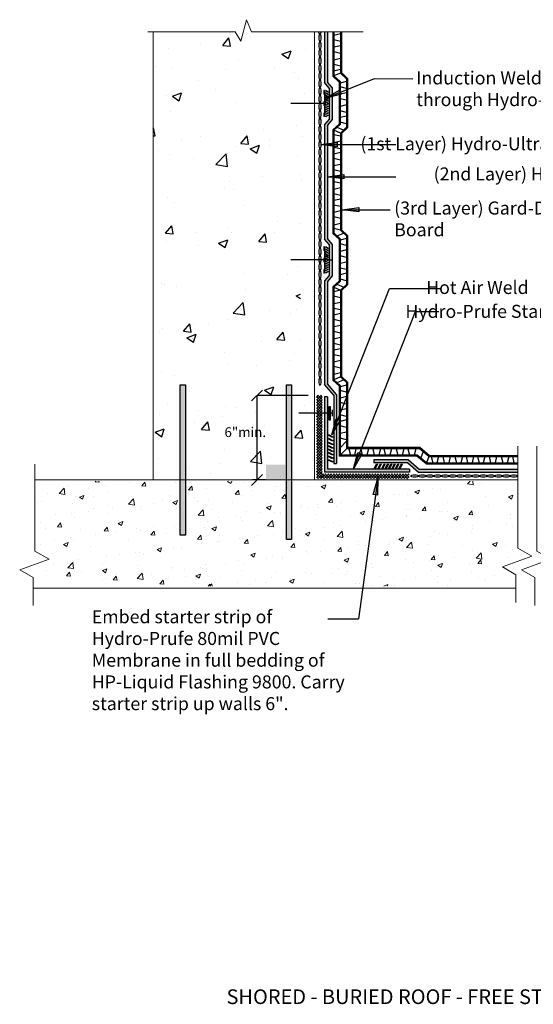
# Model space of a CAD drawing. Units: inches. Extents: x 2584.7 to 2678.7, y -622.1 to -546.6.
# Drawn here: x 2584.7 to 2624.2, y -622.1 to -546.6 of the extents above; entities that cross this region are included whole.
import ezdxf

# ---------------------------------------------------------------- set-up
doc = ezdxf.new("R2010")
doc.units = ezdxf.units.IN
doc.header["$LTSCALE"] = 6
doc.header["$MEASUREMENT"] = 0
doc.layers.add('BKG', color=7, linetype='Continuous', lineweight=30)
doc.styles.get("Standard").update_dxf_attribs({"font": 'arial.ttf', "width": 0.85, "height": 1})

msp = doc.modelspace()

# ---------------------------------------------------------------- hatches: boundary and pattern name
at = {"layer": 'BKG'}
h = msp.add_hatch(dxfattribs=at)
h.set_pattern_fill('AR-CONC', color=252, style=0)
h.set_pattern_definition([(50, (2426.3233, -599.9494), (7.1726, -0.62752), [0.75, -8.25]), (355, (2426.323, -599.9494), (-1.3875, 7.52192), [0.6, -6.6]), (100.4514, (2426.921, -600.002), (5.7851, 6.8944), [0.6374, -7.01142]), (46.184, (2426.323, -597.949), (10.6724, -1.6552), [1.125, -12.375]), (96.6356, (2427.213, -598.087), (9.3466, 9.7412), [0.9561, -10.5171]), (351.184, (2426.323, -597.949), (9.3466, 9.7412), [0.9, -9.9]), (21, (2427.3233, -598.4494), (5.96907, -4.02619), [0.75, -8.25]), (326, (2427.323, -598.4494), (2.43315, 7.2515), [0.6, -6.6]), (71.4514, (2427.821, -598.785), (8.40223, 3.2253), [0.6374, -7.01142]), (37.5, (2426.3233, -599.9494), (0.1216, 3.32894), [0, -6.52, 0, -6.7, 0, -6.625]), (7.5, (2426.3233, -599.9494), (2.630695, 3.94412), [0, -3.82, 0, -6.37, 0, -2.525]), (327.5, (2424.0933, -599.9494), (5.338224, -0.22555), [0, -2.5, 0, -7.8, 0, -10.35]), (317.5, (2423.0933, -599.9494), (5.83186, 1.00105), [0, -3.25, 0, -5.18, 0, -7.35])])
h.paths.add_polyline_path([(2601.514, -566.891), (2601.514, -565.191), (2596.851, -565.191), (2596.851, -566.891)], flags=16)
h.paths.add_polyline_path([(2594.983, -547.533), (2601.277, -547.533), (2601.725, -548.24), (2602.153, -546.589), (2602.55, -547.533), (2606.983, -547.533), (2606.983, -562.356), (2606.295, -563.044), (2606.295, -569.808), (2606.672, -570.46), (2606.672, -573.848), (2606.983, -575.01), (2606.983, -581.846), (2594.983, -581.846)])
h = msp.add_hatch(color=1, dxfattribs=at)
h.dxf.hatch_style = 1
h.paths.add_polyline_path([(2608.506, -551.84), (2608.136, -551.418), (2608.136, -547.536), (2608.365, -547.536), (2608.365, -551.376), (2608.735, -551.798), (2608.735, -554.255), (2608.365, -554.677), (2608.365, -563.376), (2608.735, -563.798), (2608.735, -565.026), (2608.506, -565.026), (2608.506, -563.84), (2608.136, -563.418), (2608.136, -554.635), (2608.506, -554.213)])
at = {"layer": 'BKG', "linetype": 'Continuous'}
h = msp.add_hatch(color=7, dxfattribs=at)
h.dxf.hatch_style = 1
h.paths.add_polyline_path([(2608.157, -552.316), (2608.11, -552.276), (2608.11, -552.026), (2608.1, -552.026), (2608.1, -552.281), (2608.147, -552.321), (2608.147, -552.857), (2608.1, -552.897), (2608.1, -553.156), (2608.147, -553.196), (2608.147, -553.732), (2608.1, -553.772), (2608.1, -554.027), (2608.11, -554.027), (2608.11, -553.777), (2608.157, -553.737), (2608.157, -553.191), (2608.11, -553.151), (2608.11, -552.901), (2608.157, -552.861)])
h = msp.add_hatch(color=7, dxfattribs=at)
h.dxf.hatch_style = 1
h.paths.add_polyline_path([(2608.17, -552.316), (2608.123, -552.276), (2608.123, -552.026), (2608.113, -552.026), (2608.113, -552.281), (2608.16, -552.321), (2608.16, -552.857), (2608.113, -552.897), (2608.113, -553.156), (2608.16, -553.196), (2608.16, -553.732), (2608.113, -553.772), (2608.113, -554.027), (2608.123, -554.027), (2608.123, -553.777), (2608.17, -553.737), (2608.17, -553.191), (2608.123, -553.151), (2608.123, -552.901), (2608.17, -552.861)])
h = msp.add_hatch(color=7, dxfattribs=at)
h.dxf.hatch_style = 1
h.paths.add_polyline_path([(2608.182, -552.316), (2608.136, -552.276), (2608.136, -552.026), (2608.126, -552.026), (2608.126, -552.281), (2608.172, -552.321), (2608.172, -552.857), (2608.126, -552.897), (2608.126, -553.156), (2608.172, -553.196), (2608.172, -553.732), (2608.126, -553.772), (2608.126, -554.027), (2608.136, -554.027), (2608.136, -553.777), (2608.182, -553.737), (2608.182, -553.191), (2608.136, -553.151), (2608.136, -552.901), (2608.182, -552.861)])
at = {"layer": 'BKG'}
h = msp.add_hatch(color=7, dxfattribs=at)
h.dxf.hatch_style = 1
h.paths.add_polyline_path([(2609.3, -552), (2609.36, -552.152), (2608.178, -552.624)])
h.paths.add_polyline_path([(2609.36, -552.152), (2609.422, -552.306), (2608.178, -552.624)])
at = {"layer": 'BKG', "linetype": 'Continuous'}
h = msp.add_hatch(color=252, dxfattribs=at)
h.dxf.hatch_style = 1
h.paths.add_polyline_path([(2608.255, -552.017), (2608.241, -552.038), (2608.418, -552.154), (2608.431, -552.132)])
h = msp.add_hatch(color=252, dxfattribs=at)
h.dxf.hatch_style = 1
h.paths.add_polyline_path([(2608.255, -552.193), (2608.241, -552.214), (2608.418, -552.33), (2608.431, -552.309)])
h = msp.add_hatch(color=252, dxfattribs=at)
h.dxf.hatch_style = 1
h.paths.add_polyline_path([(2608.255, -552.369), (2608.241, -552.39), (2608.418, -552.506), (2608.431, -552.485)])
h = msp.add_hatch(color=252, dxfattribs=at)
h.dxf.hatch_style = 1
h.paths.add_polyline_path([(2608.255, -552.542), (2608.241, -552.563), (2608.418, -552.679), (2608.431, -552.657)])
h = msp.add_hatch(color=252, dxfattribs=at)
h.dxf.hatch_style = 1
h.paths.add_polyline_path([(2608.255, -552.711), (2608.241, -552.733), (2608.418, -552.848), (2608.431, -552.827)])
h = msp.add_hatch(color=252, dxfattribs=at)
h.dxf.hatch_style = 1
h.paths.add_polyline_path([(2608.255, -552.891), (2608.241, -552.912), (2608.418, -553.028), (2608.431, -553.006)])
h = msp.add_hatch(color=252, dxfattribs=at)
h.dxf.hatch_style = 1
h.paths.add_polyline_path([(2608.431, -553.044), (2608.418, -553.023), (2608.241, -553.139), (2608.255, -553.16)])
h = msp.add_hatch(color=252, dxfattribs=at)
h.dxf.hatch_style = 1
h.paths.add_polyline_path([(2608.431, -553.224), (2608.418, -553.203), (2608.241, -553.318), (2608.255, -553.34)])
h = msp.add_hatch(color=252, dxfattribs=at)
h.dxf.hatch_style = 1
h.paths.add_polyline_path([(2608.431, -553.393), (2608.418, -553.372), (2608.241, -553.488), (2608.255, -553.509)])
h = msp.add_hatch(color=252, dxfattribs=at)
h.dxf.hatch_style = 1
h.paths.add_polyline_path([(2608.431, -553.566), (2608.418, -553.545), (2608.241, -553.66), (2608.255, -553.682)])
h = msp.add_hatch(color=252, dxfattribs=at)
h.dxf.hatch_style = 1
h.paths.add_polyline_path([(2608.431, -553.742), (2608.418, -553.721), (2608.241, -553.836), (2608.255, -553.858)])
h = msp.add_hatch(color=252, dxfattribs=at)
h.dxf.hatch_style = 1
h.paths.add_polyline_path([(2608.431, -553.918), (2608.418, -553.897), (2608.241, -554.013), (2608.255, -554.034)])
at = {"layer": 'BKG'}
h = msp.add_hatch(color=7, dxfattribs=at)
h.dxf.hatch_style = 1
h.paths.add_polyline_path([(2609.117, -556.009), (2609.117, -556.172), (2607.844, -556.172)])
h.paths.add_polyline_path([(2609.117, -556.172), (2609.117, -556.339), (2607.844, -556.172)])
h = msp.add_hatch(color=7, dxfattribs=at)
h.dxf.hatch_style = 1
h.paths.add_polyline_path([(2609.639, -558.479), (2609.639, -558.642), (2608.366, -558.642)])
h.paths.add_polyline_path([(2609.639, -558.642), (2609.639, -558.809), (2608.366, -558.642)])
h = msp.add_hatch(color=7, dxfattribs=at)
h.dxf.hatch_style = 1
h.paths.add_polyline_path([(2610.783, -561.008), (2610.783, -561.171), (2609.51, -561.171)])
h.paths.add_polyline_path([(2610.783, -561.171), (2610.783, -561.338), (2609.51, -561.171)])
at = {"layer": 'BKG', "linetype": 'Continuous'}
h = msp.add_hatch(color=7, dxfattribs=at)
h.dxf.hatch_style = 1
h.paths.add_polyline_path([(2608.157, -564.316), (2608.11, -564.276), (2608.11, -564.026), (2608.1, -564.026), (2608.1, -564.281), (2608.147, -564.321), (2608.147, -564.857), (2608.1, -564.897), (2608.1, -565.156), (2608.147, -565.196), (2608.147, -565.732), (2608.1, -565.772), (2608.1, -566.027), (2608.11, -566.027), (2608.11, -565.777), (2608.157, -565.737), (2608.157, -565.191), (2608.11, -565.151), (2608.11, -564.901), (2608.157, -564.861)])
h = msp.add_hatch(color=7, dxfattribs=at)
h.dxf.hatch_style = 1
h.paths.add_polyline_path([(2608.17, -564.316), (2608.123, -564.276), (2608.123, -564.026), (2608.113, -564.026), (2608.113, -564.281), (2608.16, -564.321), (2608.16, -564.857), (2608.113, -564.897), (2608.113, -565.156), (2608.16, -565.196), (2608.16, -565.732), (2608.113, -565.772), (2608.113, -566.027), (2608.123, -566.027), (2608.123, -565.777), (2608.17, -565.737), (2608.17, -565.191), (2608.123, -565.151), (2608.123, -564.901), (2608.17, -564.861)])
h = msp.add_hatch(color=7, dxfattribs=at)
h.dxf.hatch_style = 1
h.paths.add_polyline_path([(2608.182, -564.316), (2608.136, -564.276), (2608.136, -564.026), (2608.126, -564.026), (2608.126, -564.281), (2608.172, -564.321), (2608.172, -564.857), (2608.126, -564.897), (2608.126, -565.156), (2608.172, -565.196), (2608.172, -565.732), (2608.126, -565.772), (2608.126, -566.027), (2608.136, -566.027), (2608.136, -565.777), (2608.182, -565.737), (2608.182, -565.191), (2608.136, -565.151), (2608.136, -564.901), (2608.182, -564.861)])
h = msp.add_hatch(color=252, dxfattribs=at)
h.dxf.hatch_style = 1
h.paths.add_polyline_path([(2608.255, -564.017), (2608.241, -564.038), (2608.418, -564.154), (2608.431, -564.132)])
h = msp.add_hatch(color=252, dxfattribs=at)
h.dxf.hatch_style = 1
h.paths.add_polyline_path([(2608.255, -564.193), (2608.241, -564.214), (2608.418, -564.33), (2608.431, -564.309)])
h = msp.add_hatch(color=1, dxfattribs=at)
h.dxf.hatch_style = 1
h.paths.add_polyline_path([(2608.136, -566.635), (2608.506, -566.213), (2608.506, -565.026), (2608.735, -565.026), (2608.735, -566.255), (2608.365, -566.677), (2608.365, -574.537), (2609.08, -575.353), (2609.08, -580.63), (2608.851, -580.63), (2608.851, -575.395), (2608.136, -574.579)])
h = msp.add_hatch(color=252, dxfattribs=at)
h.dxf.hatch_style = 1
h.paths.add_polyline_path([(2608.255, -564.369), (2608.241, -564.39), (2608.418, -564.506), (2608.431, -564.485)])
h = msp.add_hatch(color=252, dxfattribs=at)
h.dxf.hatch_style = 1
h.paths.add_polyline_path([(2608.255, -564.542), (2608.241, -564.563), (2608.418, -564.679), (2608.431, -564.657)])
h = msp.add_hatch(color=252, dxfattribs=at)
h.dxf.hatch_style = 1
h.paths.add_polyline_path([(2608.255, -564.711), (2608.241, -564.733), (2608.418, -564.848), (2608.431, -564.827)])
h = msp.add_hatch(color=252, dxfattribs=at)
h.dxf.hatch_style = 1
h.paths.add_polyline_path([(2608.255, -564.891), (2608.241, -564.912), (2608.418, -565.028), (2608.431, -565.006)])
h = msp.add_hatch(color=252, dxfattribs=at)
h.dxf.hatch_style = 1
h.paths.add_polyline_path([(2608.431, -565.044), (2608.418, -565.023), (2608.241, -565.139), (2608.255, -565.16)])
h = msp.add_hatch(color=252, dxfattribs=at)
h.dxf.hatch_style = 1
h.paths.add_polyline_path([(2608.431, -565.224), (2608.418, -565.203), (2608.241, -565.318), (2608.255, -565.34)])
h = msp.add_hatch(color=252, dxfattribs=at)
h.dxf.hatch_style = 1
h.paths.add_polyline_path([(2608.431, -565.393), (2608.418, -565.372), (2608.241, -565.488), (2608.255, -565.509)])
h = msp.add_hatch(color=252, dxfattribs=at)
h.dxf.hatch_style = 1
h.paths.add_polyline_path([(2608.431, -565.566), (2608.418, -565.545), (2608.241, -565.66), (2608.255, -565.682)])
h = msp.add_hatch(color=252, dxfattribs=at)
h.dxf.hatch_style = 1
h.paths.add_polyline_path([(2608.431, -565.742), (2608.418, -565.721), (2608.241, -565.836), (2608.255, -565.858)])
h = msp.add_hatch(color=252, dxfattribs=at)
h.dxf.hatch_style = 1
h.paths.add_polyline_path([(2608.431, -565.918), (2608.418, -565.897), (2608.241, -566.013), (2608.255, -566.034)])
h = msp.add_hatch(color=252, dxfattribs=at)
h.dxf.hatch_style = 1
h.paths.add_polyline_path([(2597.066, -574.594), (2597.46, -574.594), (2597.46, -586.136), (2597.066, -586.136)])
h = msp.add_hatch(color=252, dxfattribs=at)
h.dxf.hatch_style = 1
h.paths.add_polyline_path([(2605.216, -574.594), (2605.61, -574.594), (2605.61, -586.479), (2605.216, -586.479)])
h = msp.add_hatch(dxfattribs=at)
h.set_pattern_fill('_USER', color=3, scale=0.15, angle=45, double=1, pattern_type=0)
h.set_pattern_definition([(45, (243.45569, -699.31744), (-0.106066017, 0.106066017), []), (135, (243.45569, -699.31744), (-0.106066017, -0.106066017), [])])
h.paths.add_polyline_path([(2607.977, -575.407), (2607.533, -575.407), (2607.533, -581.795), (2607.977, -581.795)])
h = msp.add_hatch(color=1, dxfattribs=at)
h.dxf.hatch_style = 1
h.paths.add_polyline_path([(2608.374, -575.537), (2608.145, -575.537), (2608.145, -576.775), (2608.374, -576.775)])
h.paths.add_polyline_path([(2608.374, -576.775), (2608.145, -576.775), (2608.145, -581.313), (2614.672, -581.313), (2614.672, -581.084), (2608.374, -581.084)])
at = {"layer": 'BKG'}
h = msp.add_hatch(color=7, dxfattribs=at)
h.dxf.hatch_style = 1
h.paths.add_polyline_path([(2609.035, -577.206), (2609.187, -577.266), (2608.72, -578.451)])
h.paths.add_polyline_path([(2609.187, -577.266), (2609.342, -577.327), (2608.72, -578.451)])
h = msp.add_hatch(color=7, dxfattribs=at)
h.dxf.hatch_style = 1
h.paths.add_polyline_path([(2608.788, -578.585), (2608.759, -578.64), (2608.437, -578.474), (2608.466, -578.419)])
h = msp.add_hatch(color=7, dxfattribs=at)
h.dxf.hatch_style = 1
h.paths.add_polyline_path([(2608.788, -578.867), (2608.759, -578.922), (2608.437, -578.756), (2608.466, -578.701)])
h = msp.add_hatch(color=7, dxfattribs=at)
h.dxf.hatch_style = 1
h.paths.add_polyline_path([(2608.788, -579.163), (2608.759, -579.218), (2608.437, -579.052), (2608.466, -578.998)])
h = msp.add_hatch(color=7, dxfattribs=at)
h.dxf.hatch_style = 1
h.paths.add_polyline_path([(2608.788, -579.431), (2608.759, -579.486), (2608.437, -579.32), (2608.466, -579.265)])
h = msp.add_hatch(color=7, dxfattribs=at)
h.dxf.hatch_style = 1
h.paths.add_polyline_path([(2608.788, -579.684), (2608.759, -579.739), (2608.437, -579.573), (2608.466, -579.519)])
h = msp.add_hatch(color=7, dxfattribs=at)
h.dxf.hatch_style = 1
h.paths.add_polyline_path([(2608.788, -579.946), (2608.759, -580), (2608.437, -579.835), (2608.466, -579.78)])
h = msp.add_hatch(color=7, dxfattribs=at)
h.dxf.hatch_style = 1
h.paths.add_polyline_path([(2608.788, -580.217), (2608.759, -580.272), (2608.437, -580.107), (2608.466, -580.052)])
h = msp.add_hatch(color=7, dxfattribs=at)
h.dxf.hatch_style = 1
h.paths.add_polyline_path([(2610.697, -579.801), (2610.849, -579.861), (2610.382, -581.045)])
h.paths.add_polyline_path([(2610.849, -579.861), (2611.004, -579.922), (2610.382, -581.045)])
msp.add_hatch(color=256, dxfattribs=at).paths.add_polyline_path([(2605.144, -581.868), (2603.644, -581.868), (2603.644, -580.743), (2605.144, -580.743)])
h = msp.add_hatch(color=7, dxfattribs=at)
h.dxf.hatch_style = 1
h.paths.add_polyline_path([(2608.788, -580.491), (2608.759, -580.546), (2608.437, -580.38), (2608.466, -580.325)])
at = {"layer": 'BKG', "linetype": 'Continuous'}
h = msp.add_hatch(color=1, dxfattribs=at)
h.dxf.hatch_style = 1
h.paths.add_polyline_path([(2614.599, -580.37), (2611.932, -580.37), (2611.932, -580.599), (2614.557, -580.599), (2615.373, -581.313), (2622.989, -581.313), (2622.989, -581.084), (2615.416, -581.084)])
at = {"layer": 'BKG'}
h = msp.add_hatch(color=7, dxfattribs=at)
h.dxf.hatch_style = 1
h.paths.add_polyline_path([(2612.152, -580.665), (2612.207, -580.694), (2612.041, -581.015), (2611.986, -580.987)])
h = msp.add_hatch(color=7, dxfattribs=at)
h.dxf.hatch_style = 1
h.paths.add_polyline_path([(2612.434, -580.665), (2612.488, -580.694), (2612.323, -581.015), (2612.268, -580.987)])
h = msp.add_hatch(color=7, dxfattribs=at)
h.dxf.hatch_style = 1
h.paths.add_polyline_path([(2612.73, -580.665), (2612.785, -580.694), (2612.619, -581.015), (2612.564, -580.987)])
h = msp.add_hatch(color=7, dxfattribs=at)
h.dxf.hatch_style = 1
h.paths.add_polyline_path([(2612.997, -580.665), (2613.052, -580.694), (2612.886, -581.015), (2612.832, -580.987)])
h = msp.add_hatch(color=7, dxfattribs=at)
h.dxf.hatch_style = 1
h.paths.add_polyline_path([(2613.251, -580.665), (2613.306, -580.694), (2613.14, -581.015), (2613.085, -580.987)])
h = msp.add_hatch(color=7, dxfattribs=at)
h.dxf.hatch_style = 1
h.paths.add_polyline_path([(2613.512, -580.665), (2613.567, -580.694), (2613.401, -581.015), (2613.346, -580.987)])
h = msp.add_hatch(color=7, dxfattribs=at)
h.dxf.hatch_style = 1
h.paths.add_polyline_path([(2613.784, -580.665), (2613.839, -580.694), (2613.673, -581.015), (2613.618, -580.987)])
h = msp.add_hatch(color=7, dxfattribs=at)
h.dxf.hatch_style = 1
h.paths.add_polyline_path([(2614.058, -580.665), (2614.112, -580.694), (2613.947, -581.015), (2613.892, -580.987)])
at = {"layer": 'BKG', "linetype": 'Continuous'}
h = msp.add_hatch(dxfattribs=at)
h.set_pattern_fill('_USER', color=3, scale=0.15, angle=135, double=1, pattern_type=0)
h.set_pattern_definition([(135, (2572.16512, -2792.94291), (-0.106066017, -0.106066017), []), (225, (2572.16512, -2792.94291), (0.106066017, -0.106066017), [])])
h.paths.add_polyline_path([(2614.641, -581.792), (2614.641, -581.423), (2607.941, -581.423), (2607.941, -581.792)])
at = {"layer": 'BKG', "lineweight": 13}
h = msp.add_hatch(dxfattribs=at)
h.set_pattern_fill('AR-CONC', color=252, scale=0.5)
h.set_pattern_definition([(50, (2535.791, 403.31), (3.586301, -0.313761), [0.375, -4.125]), (355, (2535.791, 403.31), (-0.693757, 3.76096), [0.3, -3.3]), (100.45144, (2536.09, 403.284), (2.892544, 3.4472), [0.318701, -3.50571]), (46.1842, (2535.791, 404.31), (5.336207, -0.827596), [0.5625, -6.1875]), (96.63564, (2536.2357, 404.241), (4.67331, 4.870593), [0.478052, -5.25857]), (351.18416, (2535.791, 404.31), (4.67331, 4.870593), [0.45, -4.95]), (21, (2536.291, 404.06), (2.984535, -2.0130945), [0.375, -4.125]), (326, (2536.291, 404.06), (1.216577, 3.62575), [0.3, -3.3]), (71.45144, (2536.5397, 403.8923), (4.201112, 1.612656), [0.318701, -3.50571]), (37.5, (2535.791, 403.31), (0.0607993, 1.6644693), [0, -3.26, 0, -3.35, 0, -3.3125]), (7.5, (2535.791, 403.31), (1.3153477, 1.9720586), [0, -1.91, 0, -3.185, 0, -1.2625]), (327.5, (2534.676, 403.31), (2.6691122, -0.1127744), [0, -1.25, 0, -3.9, 0, -5.175]), (317.5, (2534.176, 403.31), (2.915931, 0.500525), [0, -1.625, 0, -2.59, 0, -3.675])])
h.paths.add_polyline_path([(2598.409, -590.044), (2598.409, -590.108), (2598.341, -590.135), (2598.316, -590.111), (2585.976, -589.488), (2585.976, -581.991), (2622.793, -581.991), (2622.793, -590.044)])
at = {"layer": 'BKG'}
h = msp.add_hatch(color=7, dxfattribs=at)
h.dxf.hatch_style = 1
h.paths.add_polyline_path([(2612.222, -583.067), (2612.06, -583.044), (2612.233, -581.783)])
h.paths.add_polyline_path([(2612.06, -583.044), (2611.895, -583.022), (2612.233, -581.783)])

# ---------------------------------------------------------------- linework, layer by layer
at = {"layer": 'BKG', "lineweight": 13}
for p, q in [((2594.983, -581.907), (2594.983, -547.533)), ((2607.391, -581.907), (2607.391, -547.533)), ((2622.844, -590.208), (2585.77, -590.208))]:
    msp.add_line(p, q, dxfattribs=at)
at = {"layer": 'BKG', "color": 1, "linetype": 'Continuous'}
for p, q in [((2608.136, -547.554), (2608.136, -551.418)), ((2608.365, -547.554), (2608.365, -551.376)), ((2608.51, -551.844), (2608.136, -551.418)), ((2608.739, -551.802), (2608.365, -551.376)), ((2608.506, -551.84), (2608.506, -554.213)), ((2608.735, -551.798), (2608.735, -554.255)), ((2608.506, -554.213), (2608.136, -554.635)), ((2608.735, -554.255), (2608.365, -554.677)), ((2608.136, -554.635), (2608.136, -563.418)), ((2608.365, -554.677), (2608.365, -563.376)), ((2608.51, -563.844), (2608.136, -563.418)), ((2608.739, -563.802), (2608.365, -563.376)), ((2608.506, -563.84), (2608.506, -566.213)), ((2608.735, -563.798), (2608.735, -566.255)), ((2608.506, -566.213), (2608.136, -566.635)), ((2608.735, -566.255), (2608.365, -566.677)), ((2608.136, -566.635), (2608.136, -574.579)), ((2608.365, -566.677), (2608.365, -574.537)), ((2608.851, -575.395), (2608.136, -574.579)), ((2609.08, -575.353), (2608.365, -574.537)), ((2608.145, -575.537), (2608.145, -581.313)), ((2608.374, -575.537), (2608.145, -575.537)), ((2608.374, -575.537), (2608.374, -581.084)), ((2608.851, -575.395), (2608.851, -580.63)), ((2609.08, -575.353), (2609.08, -580.63)), ((2608.851, -580.63), (2609.08, -580.63)), ((2614.599, -580.37), (2611.932, -580.37)), ((2611.932, -580.37), (2611.932, -580.599)), ((2614.557, -580.599), (2611.932, -580.599)), ((2614.557, -580.599), (2615.373, -581.313)), ((2614.599, -580.37), (2615.416, -581.084)), ((2614.672, -581.313), (2608.145, -581.313)), ((2614.672, -581.084), (2608.374, -581.084)), ((2614.672, -581.084), (2614.672, -581.313)), ((2615.373, -581.313), (2622.989, -581.313)), ((2615.416, -581.084), (2622.989, -581.084))]:
    msp.add_line(p, q, dxfattribs=at)
at = {"layer": 'BKG'}
for p, q in [((2608.797, -547.492), (2608.797, -550.934)), ((2608.874, -547.492), (2608.874, -550.9)), ((2609.374, -547.675), (2608.874, -547.796)), ((2609.374, -547.492), (2609.374, -550.684)), ((2609.451, -547.492), (2609.451, -550.652)), ((2609.374, -548.261), (2608.874, -548.14)), ((2609.374, -548.588), (2608.874, -548.709)), ((2609.374, -549.174), (2608.874, -549.053)), ((2609.374, -549.562), (2608.874, -549.683)), ((2609.374, -550.147), (2608.874, -550.027)), ((2609.374, -550.419), (2608.874, -550.54)), ((2609.374, -550.684), (2608.874, -550.9)), ((2609.374, -550.684), (2609.842, -551.126)), ((2609.451, -550.652), (2609.919, -551.093)), ((2608.797, -550.934), (2609.265, -551.375)), ((2608.874, -550.9), (2609.342, -551.341)), ((2609.26, -551.371), (2609.26, -554.599)), ((2609.837, -551.332), (2609.337, -551.453)), ((2609.337, -551.337), (2609.337, -554.633)), ((2609.837, -551.121), (2609.837, -554.849)), ((2609.914, -551.089), (2609.914, -554.881)), ((2609.837, -551.863), (2609.337, -551.742)), ((2609.837, -552.191), (2609.337, -552.311)), ((2609.837, -552.776), (2609.337, -552.656)), ((2609.837, -553.127), (2609.337, -553.248)), ((2609.837, -553.713), (2609.337, -553.592)), ((2609.837, -553.984), (2609.337, -554.105)), ((2609.837, -554.57), (2609.337, -554.449)), ((2608.797, -555.036), (2609.265, -554.594)), ((2608.797, -555.036), (2608.797, -562.989)), ((2608.874, -555.07), (2609.342, -554.628)), ((2609.374, -555.285), (2608.874, -555.07)), ((2608.874, -555.07), (2608.874, -562.955)), ((2609.608, -555.065), (2609.108, -554.849)), ((2609.374, -555.285), (2609.842, -554.844)), ((2609.451, -555.318), (2609.919, -554.877)), ((2609.374, -555.534), (2608.874, -555.414)), ((2609.374, -555.922), (2608.874, -556.043)), ((2609.374, -555.285), (2609.374, -562.739)), ((2609.451, -555.318), (2609.451, -562.706)), ((2609.374, -556.508), (2608.874, -556.387)), ((2609.374, -556.779), (2608.874, -556.9)), ((2609.374, -557.365), (2608.874, -557.244)), ((2609.374, -557.692), (2608.874, -557.813)), ((2609.374, -558.227), (2608.874, -558.107)), ((2609.374, -558.555), (2608.874, -558.676)), ((2609.374, -559.14), (2608.874, -559.02)), ((2609.374, -559.491), (2608.874, -559.612)), ((2609.374, -560.077), (2608.874, -559.956)), ((2609.374, -560.348), (2608.874, -560.469)), ((2609.374, -560.934), (2608.874, -560.813)), ((2609.374, -561.261), (2608.874, -561.382)), ((2609.374, -561.847), (2608.874, -561.726)), ((2609.374, -562.235), (2608.874, -562.355)), ((2609.374, -562.739), (2608.874, -562.618)), ((2609.374, -562.739), (2609.842, -563.18)), ((2609.451, -562.706), (2609.919, -563.148)), ((2608.797, -562.989), (2609.265, -563.43)), ((2608.874, -562.955), (2609.342, -563.396)), ((2609.26, -563.425), (2609.26, -566.654)), ((2609.837, -563.387), (2609.337, -563.508)), ((2609.337, -563.392), (2609.337, -566.687)), ((2609.837, -563.176), (2609.837, -566.903)), ((2609.914, -563.143), (2609.914, -566.936)), ((2609.837, -563.918), (2609.337, -563.797)), ((2609.837, -564.245), (2609.337, -564.366)), ((2609.837, -564.831), (2609.337, -564.71)), ((2609.837, -565.182), (2609.337, -565.302)), ((2609.837, -565.767), (2609.337, -565.646)), ((2609.837, -566.039), (2609.337, -566.16)), ((2609.837, -566.625), (2609.337, -566.504)), ((2608.797, -567.09), (2609.265, -566.649)), ((2608.797, -567.09), (2608.797, -574.244)), ((2608.874, -567.124), (2609.342, -566.683)), ((2608.874, -567.124), (2608.874, -574.21)), ((2609.374, -567.34), (2608.874, -567.461)), ((2609.608, -567.119), (2609.108, -566.904)), ((2609.374, -567.34), (2609.842, -566.899)), ((2609.374, -567.34), (2609.374, -573.995)), ((2609.451, -567.373), (2609.919, -566.931)), ((2609.374, -567.926), (2608.874, -567.805)), ((2609.451, -567.373), (2609.451, -573.962)), ((2609.374, -568.276), (2608.874, -568.397)), ((2609.374, -568.862), (2608.874, -568.741)), ((2609.374, -569.134), (2608.874, -569.254)), ((2609.374, -569.719), (2608.874, -569.599)), ((2609.374, -570.047), (2608.874, -570.167)), ((2609.374, -570.632), (2608.874, -570.512)), ((2609.374, -570.975), (2608.874, -571.096)), ((2609.374, -571.561), (2608.874, -571.44)), ((2609.374, -571.832), (2608.874, -571.953)), ((2609.374, -572.418), (2608.874, -572.297)), ((2609.374, -572.745), (2608.874, -572.866)), ((2609.374, -573.331), (2608.874, -573.21)), ((2609.374, -573.686), (2608.874, -573.807)), ((2609.374, -573.995), (2609.842, -574.436)), ((2609.451, -573.962), (2609.919, -574.403)), ((2608.797, -574.244), (2609.265, -574.686)), ((2608.874, -574.21), (2609.342, -574.652)), ((2609.26, -574.681), (2609.26, -580.08)), ((2609.837, -574.642), (2609.337, -574.763)), ((2609.337, -574.647), (2609.337, -580.004)), ((2609.837, -574.431), (2609.837, -579.504)), ((2609.914, -574.399), (2609.914, -579.426)), ((2603.398, -575.003), (2602.549, -575.833)), ((2602.974, -581.907), (2602.974, -575.418)), ((2606.891, -575.418), (2602.974, -575.418)), ((2609.837, -575.174), (2609.337, -575.053)), ((2609.837, -575.501), (2609.337, -575.622)), ((2609.837, -576.087), (2609.337, -575.966)), ((2609.837, -576.437), (2609.337, -576.558)), ((2609.837, -577.023), (2609.337, -576.902)), ((2609.837, -577.295), (2609.337, -577.415)), ((2609.837, -577.88), (2609.337, -577.759)), ((2609.837, -578.229), (2609.337, -578.35)), ((2609.837, -578.815), (2609.337, -578.694)), ((2615.48, -579.426), (2609.914, -579.426)), ((2616.193, -580.016), (2615.48, -579.426)), ((2615.244, -580.08), (2609.26, -580.08)), ((2615.273, -580.004), (2609.337, -580.004)), ((2615.453, -579.504), (2609.837, -579.504)), ((2610.023, -579.504), (2610.144, -580.004)), ((2610.561, -579.504), (2610.44, -580.004)), ((2610.928, -579.504), (2611.049, -580.004)), ((2611.514, -579.504), (2611.393, -580.004)), ((2611.851, -579.504), (2611.972, -580.004)), ((2612.437, -579.504), (2612.316, -580.004)), ((2612.709, -579.504), (2612.829, -580.004)), ((2613.294, -579.504), (2613.173, -580.004)), ((2613.645, -579.504), (2613.766, -580.004)), ((2614.231, -579.504), (2614.11, -580.004)), ((2614.558, -579.504), (2614.679, -580.004)), ((2615.154, -579.504), (2615.033, -580.004)), ((2615.958, -580.67), (2615.244, -580.08)), ((2615.986, -580.593), (2615.273, -580.004)), ((2616.166, -580.093), (2615.453, -579.504)), ((2615.712, -579.718), (2615.533, -580.218)), ((2616.166, -580.093), (2615.986, -580.593)), ((2616.166, -580.093), (2622.989, -580.093)), ((2616.193, -580.016), (2622.989, -580.016)), ((2616.341, -580.093), (2616.462, -580.593)), ((2616.894, -580.093), (2616.773, -580.593)), ((2617.222, -580.093), (2617.342, -580.593)), ((2617.807, -580.093), (2617.687, -580.593)), ((2618.158, -580.093), (2618.279, -580.593)), ((2618.744, -580.093), (2618.623, -580.593)), ((2619.015, -580.093), (2619.136, -580.593)), ((2619.601, -580.093), (2619.48, -580.593)), ((2619.901, -580.093), (2620.022, -580.593)), ((2620.454, -580.093), (2620.333, -580.593)), ((2620.781, -580.093), (2620.902, -580.593)), ((2621.367, -580.093), (2621.246, -580.593)), ((2621.718, -580.093), (2621.838, -580.593)), ((2622.303, -580.093), (2622.183, -580.593)), ((2622.575, -580.093), (2622.696, -580.593)), ((2615.958, -580.67), (2622.989, -580.67)), ((2615.986, -580.593), (2622.989, -580.593)), ((2603.398, -581.492), (2602.549, -582.322))]:
    msp.add_line(p, q, dxfattribs=at)
at = {"layer": 'BKG', "color": 7}
for p, q in [((2608.178, -552.624), (2611.977, -551.106)), ((2611.977, -551.106), (2614.926, -551.116)), ((2607.844, -556.172), (2613.62, -556.172)), ((2608.366, -558.642), (2613.62, -558.642)), ((2609.51, -561.171), (2613.193, -561.171)), ((2608.72, -578.451), (2613.138, -567.225)), ((2613.138, -567.225), (2617.098, -567.225)), ((2610.382, -581.045), (2615.131, -568.979)), ((2615.131, -568.979), (2616.937, -568.979)), ((2612.233, -581.783), (2610.751, -592.566)), ((2608.402, -592.566), (2610.751, -592.566))]:
    msp.add_line(p, q, dxfattribs=at)
at = {"layer": 'BKG', "color": 7, "linetype": 'Continuous'}
for p, q in [((2608.1, -552.026), (2608.1, -552.281)), ((2608.11, -552.026), (2608.1, -552.026)), ((2608.11, -552.026), (2608.11, -552.276)), ((2608.113, -552.026), (2608.113, -552.281)), ((2608.123, -552.026), (2608.113, -552.026)), ((2608.123, -552.026), (2608.123, -552.276)), ((2608.126, -552.026), (2608.126, -552.281)), ((2608.136, -552.026), (2608.126, -552.026)), ((2608.136, -552.026), (2608.136, -552.276)), ((2608.1, -552.281), (2608.147, -552.321)), ((2608.147, -552.857), (2608.1, -552.897)), ((2608.1, -552.897), (2608.1, -553.156)), ((2608.11, -552.276), (2608.157, -552.316)), ((2608.157, -552.861), (2608.11, -552.901)), ((2608.11, -552.901), (2608.11, -553.151)), ((2608.113, -552.281), (2608.16, -552.321)), ((2608.16, -552.857), (2608.113, -552.897)), ((2608.113, -552.897), (2608.113, -553.156)), ((2608.123, -552.276), (2608.17, -552.316)), ((2608.17, -552.861), (2608.123, -552.901)), ((2608.123, -552.901), (2608.123, -553.151)), ((2608.126, -552.281), (2608.172, -552.321)), ((2608.172, -552.857), (2608.126, -552.897)), ((2608.126, -552.897), (2608.126, -553.156)), ((2608.136, -552.276), (2608.182, -552.316)), ((2608.182, -552.861), (2608.136, -552.901)), ((2608.136, -552.901), (2608.136, -553.151)), ((2608.147, -552.321), (2608.147, -552.857)), ((2608.157, -552.316), (2608.157, -552.861)), ((2608.16, -552.321), (2608.16, -552.857)), ((2608.17, -552.316), (2608.17, -552.861)), ((2608.172, -552.321), (2608.172, -552.857)), ((2608.182, -552.316), (2608.182, -552.861)), ((2608.201, -553.026), (2605.549, -553.026)), ((2608.201, -553.026), (2605.549, -553.026)), ((2608.1, -553.156), (2608.147, -553.196)), ((2608.147, -553.732), (2608.1, -553.772)), ((2608.11, -553.151), (2608.157, -553.191)), ((2608.157, -553.737), (2608.11, -553.777)), ((2608.113, -553.156), (2608.16, -553.196)), ((2608.16, -553.732), (2608.113, -553.772)), ((2608.123, -553.151), (2608.17, -553.191)), ((2608.17, -553.737), (2608.123, -553.777)), ((2608.126, -553.156), (2608.172, -553.196)), ((2608.172, -553.732), (2608.126, -553.772)), ((2608.136, -553.151), (2608.182, -553.191)), ((2608.182, -553.737), (2608.136, -553.777)), ((2608.147, -553.196), (2608.147, -553.732)), ((2608.157, -553.191), (2608.157, -553.737)), ((2608.16, -553.196), (2608.16, -553.732)), ((2608.17, -553.191), (2608.17, -553.737)), ((2608.172, -553.196), (2608.172, -553.732)), ((2608.182, -553.191), (2608.182, -553.737)), ((2608.1, -553.772), (2608.1, -554.027)), ((2608.11, -554.027), (2608.1, -554.027)), ((2608.11, -553.777), (2608.11, -554.027)), ((2608.113, -553.772), (2608.113, -554.027)), ((2608.123, -554.027), (2608.113, -554.027)), ((2608.123, -553.777), (2608.123, -554.027)), ((2608.126, -553.772), (2608.126, -554.027)), ((2608.136, -554.027), (2608.126, -554.027)), ((2608.136, -553.777), (2608.136, -554.027)), ((2609.108, -563.175), (2609.608, -562.96)), ((2608.1, -564.026), (2608.1, -564.281)), ((2608.11, -564.026), (2608.1, -564.026)), ((2608.1, -564.281), (2608.147, -564.321)), ((2608.11, -564.026), (2608.11, -564.276)), ((2608.11, -564.276), (2608.157, -564.316)), ((2608.113, -564.026), (2608.113, -564.281)), ((2608.123, -564.026), (2608.113, -564.026)), ((2608.113, -564.281), (2608.16, -564.321)), ((2608.123, -564.026), (2608.123, -564.276)), ((2608.123, -564.276), (2608.17, -564.316)), ((2608.126, -564.026), (2608.126, -564.281)), ((2608.136, -564.026), (2608.126, -564.026)), ((2608.126, -564.281), (2608.172, -564.321)), ((2608.136, -564.026), (2608.136, -564.276)), ((2608.136, -564.276), (2608.182, -564.316)), ((2608.147, -564.321), (2608.147, -564.857)), ((2608.157, -564.316), (2608.157, -564.861)), ((2608.16, -564.321), (2608.16, -564.857)), ((2608.17, -564.316), (2608.17, -564.861)), ((2608.172, -564.321), (2608.172, -564.857)), ((2608.182, -564.316), (2608.182, -564.861)), ((2608.201, -565.026), (2605.549, -565.026)), ((2608.201, -565.026), (2605.549, -565.026)), ((2608.147, -564.857), (2608.1, -564.897)), ((2608.1, -564.897), (2608.1, -565.156)), ((2608.157, -564.861), (2608.11, -564.901)), ((2608.11, -564.901), (2608.11, -565.151)), ((2608.16, -564.857), (2608.113, -564.897)), ((2608.113, -564.897), (2608.113, -565.156)), ((2608.17, -564.861), (2608.123, -564.901)), ((2608.123, -564.901), (2608.123, -565.151)), ((2608.172, -564.857), (2608.126, -564.897)), ((2608.126, -564.897), (2608.126, -565.156)), ((2608.182, -564.861), (2608.136, -564.901)), ((2608.136, -564.901), (2608.136, -565.151)), ((2608.1, -565.156), (2608.147, -565.196)), ((2608.147, -565.732), (2608.1, -565.772)), ((2608.1, -565.772), (2608.1, -566.027)), ((2608.11, -565.151), (2608.157, -565.191)), ((2608.157, -565.737), (2608.11, -565.777)), ((2608.11, -565.777), (2608.11, -566.027)), ((2608.113, -565.156), (2608.16, -565.196)), ((2608.16, -565.732), (2608.113, -565.772)), ((2608.113, -565.772), (2608.113, -566.027)), ((2608.123, -565.151), (2608.17, -565.191)), ((2608.17, -565.737), (2608.123, -565.777)), ((2608.123, -565.777), (2608.123, -566.027)), ((2608.126, -565.156), (2608.172, -565.196)), ((2608.172, -565.732), (2608.126, -565.772)), ((2608.126, -565.772), (2608.126, -566.027)), ((2608.136, -565.151), (2608.182, -565.191)), ((2608.182, -565.737), (2608.136, -565.777)), ((2608.136, -565.777), (2608.136, -566.027)), ((2608.147, -565.196), (2608.147, -565.732)), ((2608.157, -565.191), (2608.157, -565.737)), ((2608.16, -565.196), (2608.16, -565.732)), ((2608.17, -565.191), (2608.17, -565.737)), ((2608.172, -565.196), (2608.172, -565.732)), ((2608.182, -565.191), (2608.182, -565.737)), ((2608.11, -566.027), (2608.1, -566.027)), ((2608.123, -566.027), (2608.113, -566.027)), ((2608.136, -566.027), (2608.126, -566.027)), ((2608.874, -567.124), (2609.374, -567.34)), ((2609.374, -573.995), (2608.874, -574.21)), ((2609.108, -574.431), (2609.608, -574.215)), ((2608.734, -576.775), (2606.174, -576.775)), ((2608.734, -576.533), (2608.734, -577.017)), ((2609.837, -578.936), (2609.337, -579.436)), ((2609.337, -580.004), (2609.837, -579.504))]:
    msp.add_line(p, q, dxfattribs=at)
at = {"layer": 'BKG', "color": 1}
msp.add_line((2608.506, -565.026), (2608.735, -565.026), dxfattribs=at)
at = {"layer": 'BKG', "color": 252}
msp.add_line((2603.628, -581.907), (2602.628, -581.907), dxfattribs=at)
at = {"layer": 'BKG', "lineweight": 13}
for points in [[(2611.103, -547.533), (2602.55, -547.533), (2602.153, -546.589), (2601.725, -548.24), (2601.277, -547.533), (2594.576, -547.533)], [(2622.844, -591.313), (2622.844, -589.174), (2621.813, -588.579), (2624.069, -587.76), (2622.989, -587.137), (2622.989, -579.318)], [(2624.296, -591.534), (2624.296, -589.395), (2623.265, -588.8), (2625.521, -587.981), (2624.441, -587.358), (2624.441, -579.301)], [(2585.77, -591.534), (2585.77, -589.395), (2584.738, -588.8), (2586.995, -587.981), (2585.915, -587.358), (2585.915, -580.703)], [(2585.915, -581.907), (2622.989, -581.907)]]:
    msp.add_lwpolyline(points, dxfattribs=at)
at = {"layer": 'BKG', "color": 7}
for points in [[(2608.178, -552.624), (2609.3, -552), (2609.422, -552.306)], [(2607.844, -556.172), (2609.117, -556.009), (2609.117, -556.339)], [(2608.366, -558.642), (2609.639, -558.479), (2609.639, -558.809)], [(2609.51, -561.171), (2610.783, -561.008), (2610.783, -561.338)], [(2608.72, -578.451), (2609.035, -577.206), (2609.342, -577.327)], [(2608.788, -578.585), (2608.759, -578.64), (2608.437, -578.474), (2608.466, -578.419)], [(2608.788, -578.867), (2608.759, -578.922), (2608.437, -578.756), (2608.466, -578.701)], [(2608.788, -579.163), (2608.759, -579.218), (2608.437, -579.052), (2608.466, -578.998)], [(2608.788, -579.431), (2608.759, -579.486), (2608.437, -579.32), (2608.466, -579.265)], [(2608.788, -579.684), (2608.759, -579.739), (2608.437, -579.573), (2608.466, -579.519)], [(2608.788, -579.946), (2608.759, -580), (2608.437, -579.835), (2608.466, -579.78)], [(2608.788, -580.217), (2608.759, -580.272), (2608.437, -580.107), (2608.466, -580.052)], [(2610.382, -581.045), (2610.697, -579.801), (2611.004, -579.922)], [(2608.788, -580.491), (2608.759, -580.546), (2608.437, -580.38), (2608.466, -580.325)], [(2612.152, -580.665), (2612.207, -580.694), (2612.041, -581.015), (2611.986, -580.987)], [(2612.434, -580.665), (2612.488, -580.694), (2612.323, -581.015), (2612.268, -580.987)], [(2612.73, -580.665), (2612.785, -580.694), (2612.619, -581.015), (2612.564, -580.987)], [(2612.997, -580.665), (2613.052, -580.694), (2612.886, -581.015), (2612.832, -580.987)], [(2613.251, -580.665), (2613.306, -580.694), (2613.14, -581.015), (2613.085, -580.987)], [(2613.512, -580.665), (2613.567, -580.694), (2613.401, -581.015), (2613.346, -580.987)], [(2613.784, -580.665), (2613.839, -580.694), (2613.673, -581.015), (2613.618, -580.987)], [(2614.058, -580.665), (2614.112, -580.694), (2613.947, -581.015), (2613.892, -580.987)], [(2612.233, -581.783), (2612.222, -583.067), (2611.895, -583.022)]]:
    msp.add_lwpolyline(points, close=True, dxfattribs=at)
at = {"layer": 'BKG', "color": 252, "linetype": 'Continuous'}
for points in [[(2608.255, -552.017), (2608.241, -552.038), (2608.418, -552.154), (2608.431, -552.132)], [(2608.255, -552.193), (2608.241, -552.214), (2608.418, -552.33), (2608.431, -552.309)], [(2608.255, -552.369), (2608.241, -552.39), (2608.418, -552.506), (2608.431, -552.485)], [(2608.255, -552.542), (2608.241, -552.563), (2608.418, -552.679), (2608.431, -552.657)], [(2608.255, -552.711), (2608.241, -552.733), (2608.418, -552.848), (2608.431, -552.827)], [(2608.255, -552.891), (2608.241, -552.912), (2608.418, -553.028), (2608.431, -553.006)], [(2608.255, -553.16), (2608.241, -553.139), (2608.418, -553.023), (2608.431, -553.044)], [(2608.255, -553.34), (2608.241, -553.318), (2608.418, -553.203), (2608.431, -553.224)], [(2608.255, -553.509), (2608.241, -553.488), (2608.418, -553.372), (2608.431, -553.393)], [(2608.255, -553.682), (2608.241, -553.66), (2608.418, -553.545), (2608.431, -553.566)], [(2608.255, -553.858), (2608.241, -553.836), (2608.418, -553.721), (2608.431, -553.742)], [(2608.255, -554.034), (2608.241, -554.013), (2608.418, -553.897), (2608.431, -553.918)], [(2608.255, -564.017), (2608.241, -564.038), (2608.418, -564.154), (2608.431, -564.132)], [(2608.255, -564.193), (2608.241, -564.214), (2608.418, -564.33), (2608.431, -564.309)], [(2608.255, -564.369), (2608.241, -564.39), (2608.418, -564.506), (2608.431, -564.485)], [(2608.255, -564.542), (2608.241, -564.563), (2608.418, -564.679), (2608.431, -564.657)], [(2608.255, -564.711), (2608.241, -564.733), (2608.418, -564.848), (2608.431, -564.827)], [(2608.255, -564.891), (2608.241, -564.912), (2608.418, -565.028), (2608.431, -565.006)], [(2608.255, -565.16), (2608.241, -565.139), (2608.418, -565.023), (2608.431, -565.044)], [(2608.255, -565.34), (2608.241, -565.318), (2608.418, -565.203), (2608.431, -565.224)], [(2608.255, -565.509), (2608.241, -565.488), (2608.418, -565.372), (2608.431, -565.393)], [(2608.255, -565.682), (2608.241, -565.66), (2608.418, -565.545), (2608.431, -565.566)], [(2608.255, -565.858), (2608.241, -565.836), (2608.418, -565.721), (2608.431, -565.742)], [(2608.255, -566.034), (2608.241, -566.013), (2608.418, -565.897), (2608.431, -565.918)], [(2597.066, -574.594), (2597.46, -574.594), (2597.46, -586.136), (2597.066, -586.136)], [(2605.216, -574.594), (2605.61, -574.594), (2605.61, -586.479), (2605.216, -586.479)]]:
    msp.add_lwpolyline(points, close=True, dxfattribs=at)
at = {"layer": 'BKG', "color": 7, "linetype": 'Continuous'}
for points in [[(2608.201, -553.122), (2608.221, -553.122), (2608.221, -552.929), (2608.201, -552.929)], [(2608.201, -565.122), (2608.221, -565.122), (2608.221, -564.929), (2608.201, -564.929)], [(2608.502, -576.273), (2608.592, -576.273), (2608.592, -577.306), (2608.502, -577.306)]]:
    msp.add_lwpolyline(points, close=True, dxfattribs=at)
at = {"layer": 'BKG', "color": 5, "linetype": 'Continuous', "extrusion": (0, 0, -1)}
for centre in [(2607.797, -547.978), (2607.797, -548.564), (2607.797, -549.15), (2607.797, -549.736), (2607.797, -550.321), (2607.797, -550.907), (2607.797, -551.493), (2607.797, -552.079), (2607.797, -552.665), (2607.797, -553.251), (2607.797, -553.837), (2607.797, -554.423), (2607.797, -555.009), (2607.797, -555.595), (2607.797, -556.181), (2607.797, -556.767), (2607.797, -557.352), (2607.797, -557.938), (2607.797, -558.524), (2607.797, -559.11), (2607.797, -559.696), (2607.797, -560.282), (2607.797, -560.868), (2607.797, -561.454), (2607.797, -562.04), (2607.797, -562.626), (2607.797, -563.212), (2607.797, -563.798), (2607.797, -564.384), (2607.797, -564.969), (2607.797, -565.555), (2607.797, -566.141), (2607.797, -566.727), (2607.797, -567.313), (2607.797, -567.899), (2607.797, -568.485), (2607.797, -569.071), (2607.797, -569.657), (2607.797, -570.243), (2607.797, -570.829), (2607.797, -571.415), (2607.797, -572), (2607.797, -572.586), (2607.797, -573.172), (2607.797, -573.758), (2607.797, -574.344)]:
    msp.add_ellipse(centre, major_axis=(0, -0.293), ratio=0.319128, dxfattribs=at)
msp.add_ellipse((2607.797, -547.392), major_axis=(0, -0.293), ratio=0.319128, start_param=5.215878, end_param=7.350492, dxfattribs=at)
at = {"layer": 'BKG', "color": 5, "linetype": 'Continuous'}
for centre in [(2615.07, -581.603), (2615.655, -581.603), (2616.241, -581.603), (2616.827, -581.603), (2617.413, -581.603), (2617.999, -581.603), (2618.585, -581.603), (2619.171, -581.603), (2619.757, -581.603), (2620.343, -581.603), (2620.929, -581.603), (2621.515, -581.603), (2622.101, -581.603), (2622.686, -581.603)]:
    msp.add_ellipse(centre, major_axis=(-0.293, 0), ratio=0.319128, dxfattribs=at)

# ---------------------------------------------------------------- texts
at = {"layer": 'BKG', "color": 7, "char_height": 1}
for s, insert, width, attachment_point in [('Induction Weld Plates, Fasten through Hydro-Ultra Mat  G12', (2615.193, -550.555), 21.65121, 1), ('(1st Layer) Hydro-Ultra Mat   B ', (2629.923, -555.606), 25.08243, 3), ('(2nd Layer) Hydro-prufe 80 mil Membrane', (2635.934, -557.923), 23.54841, 3), ('(3rd Layer) Gard-Drain Drainage Board', (2613.498, -560.54), 20.79388, 1), ('Hydro-Prufe Starter Strip', (2630.271, -568.468), 18.77255, 3), ('Embed starter strip of Hydro-Prufe 80mil PVC Membrane in full bedding of  HP-Liquid Flashing 9800. Carry starter strip up walls 6".', (2590.274, -591.9), 20.30099, 1)]:
    msp.add_mtext(s, dxfattribs=dict(at, insert=insert, width=width, attachment_point=attachment_point))
at = {"layer": 'BKG', "color": 7}
for s, insert, char_height, attachment_point in [('Hot Air Weld', (2623.821, -566.635), 1, 3), ('6"min.', (2600.467, -577.862), 0.75, 1)]:
    msp.add_mtext(s, dxfattribs=dict(at, insert=insert, char_height=char_height, attachment_point=attachment_point))
at = {"layer": 'BKG', "insert": (2600.281, -620.992), "char_height": 1.125, "width": 50.74664, "attachment_point": 1}
msp.add_mtext(' SHORED - BURIED ROOF - FREE STANDING  TRANSITIONS ', dxfattribs=at)

doc.saveas('drawing.dxf')
